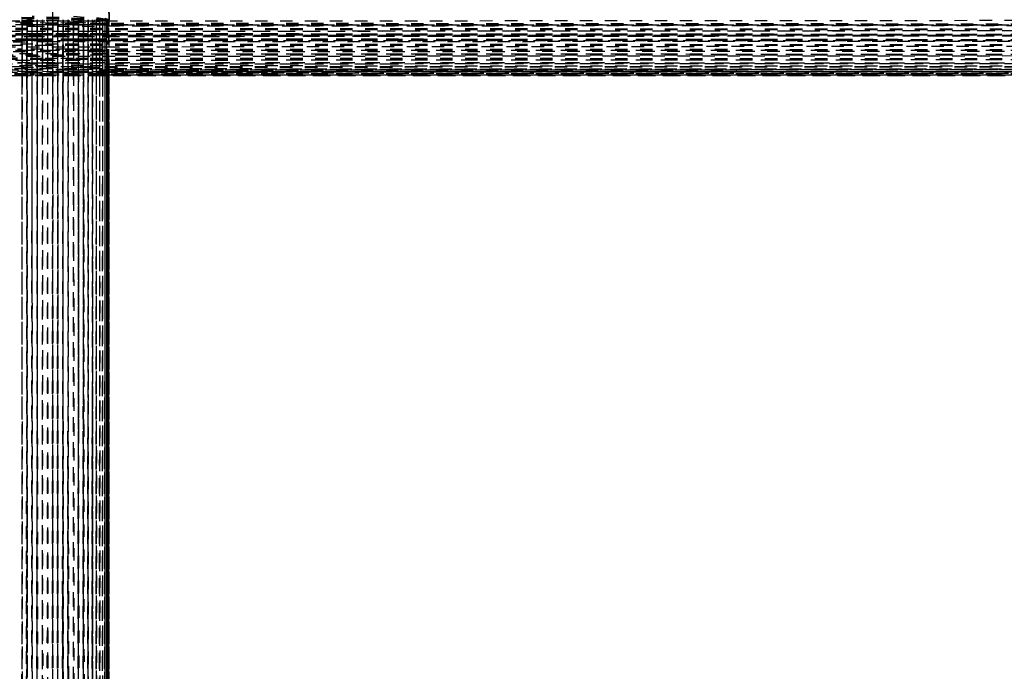
# Model space of a CAD drawing. Units: millimetres. Extents: x -2702 to 6465, y -2169 to 4989.
# Drawn here: x 176 to 334, y 910 to 1014 of the extents above; entities that cross this region are included whole.
import ezdxf

# ---------------------------------------------------------------- set-up
doc = ezdxf.new("R2010")
doc.units = ezdxf.units.MM
doc.linetypes.add('Hidden', pattern=[4, 2, -2])
doc.layers.add('ORG7107A', color=7, linetype='Hidden', true_color=0x000000)
doc.layers.add('Safety zone', color=7, linetype='Continuous', true_color=0x000000)

msp = doc.modelspace()

# ---------------------------------------------------------------- linework, layer by layer
at = {"layer": 'ORG7107A', "color": 18, "lineweight": -3, "true_color": 0x000000}
for points in [[(181.67, 1014.38), (181.67, 1202.98)], [(190.67, 1014.38), (190.04, 1203.73)], [(190.67, 1203.53), (190.67, 1014.38)], [(190.06, 1022.02), (190.04, 1014.38)], [(-117.59, 1013.97), (190.04, 1014.18)], [(481.67, 1013.57), (-111.96, 1013.57)], [(190.67, 1014.38), (173.3, 1014.58)], [(190.63, 1014.38), (173.3, 1014.18)], [(182.48, 1013.77), (174.14, 1013.78)], [(190.67, 1014.38), (175.31, 1014.77)], [(190.67, 1014.38), (175.31, 1013.99)], [(181.67, 1013.83), (175.31, 1013.99)], [(177.54, 1013.9), (176, 1013.96)], [(176.75, 1013.57), (176, 1013.57)], [(176.75, 1013.57), (176.56, 719.3)], [(176.74, 1012.11), (176.75, 1013.57)], [(176.75, 1013.78), (176.75, 1014.38)], [(176.75, 1013.57), (176.75, 1014.38)], [(176.75, 1013.78), (176.75, 1013.77)], [(176.75, 1013.57), (176.75, 1013.77)], [(176.75, 1013.77), (176.75, 1013.77)], [(176.75, 1013.57), (176.75, 1013.57)], [(177.54, 1013.57), (176.75, 1013.57)], [(176.75, 1012.11), (176.75, 1013.57)], [(176.75, 1013.57), (481.67, 1013.57)], [(176.75, 414.38), (176.75, 1013.57)], [(177.14, 416.02), (176.75, 1013.57)], [(176.75, 1013.57), (481.67, 1013.57)], [(176.75, 1013.57), (176.75, 1013.57)], [(177.54, 1014.38), (177.14, 408.02)], [(178.36, 1014.38), (177.54, 1014.38)], [(177.54, 1013.57), (177.54, 1014.38)], [(177.54, 1013.57), (177.54, 1014.38)], [(178.36, 1013.87), (177.54, 1013.9)], [(177.95, 414.58), (177.54, 1013.57)], [(177.54, -185.62), (177.54, 1013.57)], [(177.54, 1013.57), (177.54, 1013.57)], [(177.95, 414.58), (178.36, 1013.57)], [(190.67, 1014.38), (178.36, 1014.89)], [(178.36, 106.01), (178.36, 1014.38)], [(179.19, 1014.38), (178.36, -185.13)], [(178.36, 1014.17), (178.36, 1014.38)], [(178.36, 1013.87), (178.36, 1014.17)], [(181.67, 1013.83), (178.36, 1013.87)], [(178.36, 1013.87), (178.36, 1013.87)], [(178.77, 416.02), (178.36, 1013.77)], [(178.36, 1013.57), (178.36, 1013.77)], [(180.03, 1013.57), (178.36, 1013.57)], [(178.36, 1013.36), (480.86, 1013.57)], [(179.19, 1013.77), (179.19, 1014.38)], [(179.19, -181.49), (179.19, 1014.38)], [(179.2, 1011.9), (179.19, 1013.77)], [(179.19, 1013.57), (179.19, 1013.77)], [(179.19, 1012.11), (179.19, 1013.57)], [(179.19, 1012.11), (179.19, 1013.57)], [(180.03, 1013.77), (180.03, 1014.38)], [(180.03, 1013.85), (180.03, 1014.38)], [(180.03, 1014.38), (180.03, 1013.85)], [(180.03, 1013.85), (180.03, 1013.57)], [(180.03, -185.62), (180.03, 1013.85)], [(180.03, 1013.85), (180.03, 1013.85)], [(180.86, -185.08), (180.03, 1013.77)], [(180.03, -185.42), (180.86, 1013.57)], [(180.86, 1013.77), (180.86, 1014.38)], [(180.86, -176.92), (180.86, 1014.38)], [(181.27, 414.58), (180.86, 1014.38)], [(180.86, 1013.77), (180.86, 1013.77)], [(180.86, 1013.57), (180.86, 1013.77)], [(182.48, 1013.57), (180.86, 1013.57)], [(180.86, 1013.57), (180.86, 1013.57)], [(181.67, 1014.38), (180.87, -180.51)], [(181.66, 1014.15), (181.66, 1014.38)], [(181.67, 1013.83), (181.66, 1014.15)], [(181.67, 120.05), (181.67, 1014.38)], [(181.67, 1014.15), (181.67, 1014.38)], [(190.32, 1014.36), (181.67, 1013.83)], [(181.67, 1013.83), (181.67, 1014.15)], [(181.67, 1013.83), (181.67, 1014.15)], [(181.67, 1013.83), (181.68, 1014.15)], [(184.98, 1013.87), (181.67, 1013.83)], [(181.67, 1012.53), (181.67, 1013.83)], [(182.07, 414.58), (181.67, 1013.83)], [(181.67, 1013.83), (181.67, 1013.83)], [(181.68, 1014.15), (181.68, 1014.38)], [(182.48, 1014.38), (182.07, 409.45)], [(182.48, 1013.77), (182.48, 1014.38)], [(182.48, 408.02), (182.48, 1014.38)], [(183.31, 1014.38), (182.48, -180.51)], [(189.67, 1013.77), (182.48, 1013.77)], [(182.48, 1013.57), (182.48, 1013.77)], [(183.31, 1013.57), (182.48, 1013.57)], [(182.48, 1012.53), (182.48, 1013.57)], [(182.48, 1012.53), (182.48, 1013.57)], [(182.89, 414.58), (182.48, 1013.57)], [(182.48, 1013.36), (182.48, 1013.57)], [(183.31, 1013.77), (183.31, 1014.38)], [(183.31, 106.1), (183.31, 1014.38)], [(183.73, 416.02), (183.31, 1013.77)], [(183.31, 1013.57), (183.31, 1013.77)], [(183.31, 1013.57), (183.31, 1013.57)], [(183.31, 1012.53), (183.31, 1013.57)], [(183.31, 1012.53), (183.31, 1013.57)], [(184.15, 1013.57), (183.31, 1013.57)], [(184.15, 1014.38), (183.73, 412.74)], [(184.15, 1013.77), (184.15, 1014.38)], [(184.15, -177.97), (184.15, 1014.38)], [(184.15, 1013.86), (184.15, 1014.38)], [(184.15, 1013.77), (184.15, 1013.86)], [(184.15, 1013.57), (184.15, 1013.77)], [(184.98, 1013.57), (184.15, 1013.57)], [(184.15, 1012.11), (184.15, 1013.57)], [(184.15, 1012.11), (184.15, 1013.57)], [(184.77, 116.86), (184.15, 1013.57)], [(184.15, 1013.57), (184.15, 1013.57)], [(184.15, 1013.57), (184.15, 1013.57)], [(184.98, 1014.38), (184.36, 121.37)], [(190.67, 1014.38), (184.98, 1014.89)], [(184.98, 1014.38), (184.98, 1014.58)], [(184.98, 1013.57), (184.98, 1014.38)], [(190.67, 1014.38), (184.98, 1013.87)], [(184.98, 1013.87), (188.03, 1013.99)], [(184.98, 1013.77), (185.39, 416.22)], [(184.98, 1013.77), (184.98, 1013.77)], [(184.98, 1013.57), (184.98, 1013.57)], [(184.98, 1012.53), (184.98, 1013.57)], [(184.98, 1012.53), (184.98, 1013.57)], [(185.8, 1013.57), (184.98, 1013.57)], [(185.8, 1014.38), (185.19, 109.65)], [(185.8, 1013.77), (185.8, 1014.38)], [(185.8, -179.26), (185.8, 1014.38)], [(185.8, 1014.38), (186.6, 1014.38)], [(185.8, 1013.77), (185.8, 1013.77)], [(185.8, 1013.57), (185.8, 1013.77)], [(186.59, 1013.57), (185.8, 1013.57)], [(185.8, 1012.53), (185.8, 1013.57)], [(185.8, 1012.53), (185.8, 1013.57)], [(186.2, 414.58), (185.8, 1013.57)], [(185.8, 1013.57), (185.8, 1013.57)], [(185.8, 1013.57), (185.8, 1013.57)], [(185.8, 1013.57), (185.8, 1013.57)], [(186.6, 1014.38), (186.2, 409.65)], [(186.59, 1012.53), (186.59, 1013.57)], [(186.6, 1013.57), (186.59, 1013.57)], [(186.59, 1013.57), (186.59, 1013.57)], [(186.6, 1013.77), (186.6, 1014.38)], [(186.6, -179.26), (186.6, 1014.38)], [(186.6, 1014.38), (186.6, 1013.77)], [(187.34, 1014.38), (186.6, -180.51)], [(186.6, 1013.57), (186.6, 1013.77)], [(186.6, 1012.53), (186.6, 1013.57)], [(186.6, 1013.57), (186.97, 414.58)], [(187.34, 1013.57), (186.6, 1013.57)], [(187.34, 1013.77), (187.34, 1014.38)], [(187.34, -178.09), (187.34, 1014.38)], [(187.69, 415.19), (187.34, 1014.38)], [(187.34, 1013.57), (187.34, 1013.77)], [(188.66, 1013.57), (187.34, 1013.57)], [(187.34, 1012.11), (187.34, 1013.57)], [(187.34, 1012.11), (187.34, 1013.57)], [(187.34, 1011.07), (187.34, 1013.57)], [(187.34, 1013.57), (187.34, 1013.57)], [(188.03, 1014.38), (187.52, 121.37)], [(190.67, 1014.38), (188.03, 1014.77)], [(188.03, 1014.18), (188.03, 1014.38)], [(188.03, -178.09), (188.03, 1014.38)], [(190.67, 1014.38), (188.03, 1013.99)], [(188.03, 1014.18), (188.03, 1014.38)], [(188.03, 1013.99), (188.03, 1014.18)], [(190.04, 1014.18), (188.03, 1013.99)], [(188.03, 1013.99), (188.03, 1014.18)], [(188.5, 117.69), (188.03, 1013.99)], [(188.03, 1013.77), (188.03, 1013.99)], [(188.03, 1013.57), (188.03, 1013.77)], [(188.03, 1013.77), (188.03, 1013.77)], [(188.03, 1012.11), (188.03, 1013.57)], [(188.03, 1012.11), (188.03, 1013.57)], [(188.03, 1013.57), (188.03, 1013.57)], [(188.19, 114.38), (188.66, 1014.38)], [(188.66, 1013.77), (188.66, 1014.38)], [(188.66, 1006.1), (188.66, 1014.38)], [(188.66, 1013.77), (188.66, 1013.77)], [(188.66, 1013.77), (188.66, 1013.77)], [(188.66, 1013.77), (188.66, 1013.77)], [(188.66, 1013.77), (188.66, 1013.77)], [(188.66, 1012.11), (188.66, 1013.57)], [(188.93, 415.39), (188.66, 1013.57)], [(188.93, 415.39), (188.66, 1013.57)], [(188.66, 1013.57), (188.66, 1013.57)], [(189.2, 1013.57), (188.66, 1013.57)], [(189.2, 1013.77), (189.2, 1014.38)], [(189.2, 106.1), (189.2, 1014.38)], [(189.2, 1013.77), (189.2, 1013.77)], [(189.2, 1013.77), (189.2, 1013.77)], [(189.2, 1013.57), (189.2, 1013.77)], [(190.32, 1013.57), (189.2, 1013.57)], [(189.2, 1011.06), (189.2, 1013.57)], [(189.2, 1012.81), (189.2, 1013.57)], [(189.2, 1013.57), (189.2, 1013.57)], [(189.2, 1013.57), (189.2, 1013.57)], [(189.32, 106.1), (189.66, 1014.38)], [(189.66, 1013.77), (189.66, 1014.38)], [(189.66, 410.45), (189.66, 1014.38)], [(189.67, 1012.11), (189.66, 1014.38)], [(189.66, 1013.57), (189.66, 1013.77)], [(189.66, 1012.11), (189.66, 1013.57)], [(190.32, 1013.77), (189.67, 1013.77)], [(190.67, 1014.38), (190.04, 1014.58)], [(190.04, 1014.38), (190.04, 1014.28)], [(190.04, 1014.38), (190.04, 1014.29)], [(190.04, 1014.18), (481.1, 1014.38)], [(190.67, 1014.38), (190.04, 1014.18)], [(190.04, 1014.18), (190.04, 1014.29)], [(190.04, 1012.11), (190.04, 1014.29)], [(190.04, 1014.28), (190.04, 1014.18)], [(190.04, 1012.11), (190.04, 1014.18)], [(190.04, 1012.11), (190.04, 1014.18)], [(190.04, 1014.18), (190.04, 1014.18)], [(190.32, 1008.71), (190.32, 1014.38)], [(190.32, 1014.36), (190.32, 1014.38)], [(190.67, 1014.38), (190.32, 1014.36)], [(190.32, 1013.77), (190.32, 1014.36)], [(190.32, 1013.37), (190.32, 1013.77)], [(190.32, 1013.37), (190.32, 1013.76)], [(190.32, -180.51), (190.52, 1013.57)], [(473.02, 1013.56), (190.32, 1013.37)], [(190.52, 1013.57), (190.52, 1014.38)], [(190.52, 1013.57), (190.52, 1014.38)], [(190.52, -176.92), (190.63, 1014.38)], [(190.52, 1013.57), (190.52, 1013.77)], [(190.63, 1013.57), (190.63, 1014.38)], [(190.63, 1014.38), (190.63, 1014.38)], [(190.67, 1013.57), (190.67, 1014.38)], [(190.67, 1006.1), (190.67, 1014.38)], [(190.67, 1014.38), (190.67, 1014.38)], [(190.67, 1014.38), (190.67, 1014.38)], [(190.67, 1014.38), (190.67, 1014.38)], [(190.67, 1014.38), (190.67, 1014.38)], [(-718.33, 1011.9), (474.14, 1012.74)], [(-710.33, 1012.75), (177.54, 1013.36)], [(481.67, 1012.74), (-417.52, 1013.36)], [(481.67, 1012.74), (-119.97, 1012.74)], [(-117.52, 1012.32), (481.67, 1012.74)], [(481.67, 1011.9), (-111.34, 1012.32)], [(176.74, 1012.11), (176, 1012.12)], [(176.74, 1011.9), (176.74, 1012.11)], [(177.54, 1012.11), (176.75, 1012.11)], [(176.75, 1011.9), (176.75, 1012.11)], [(177.54, 1013.36), (178.36, 1013.36)], [(177.54, 1011.9), (177.54, 1012.11)], [(179.19, 1012.11), (178.36, 1012.11)], [(178.36, 1011.9), (178.36, 1012.11)], [(179.19, 1011.9), (179.19, 1012.11)], [(179.19, 1011.9), (179.19, 1012.11)], [(180.77, 1012.11), (179.2, 1012.11)], [(180.03, 1011.9), (180.03, 1012.11)], [(184.15, 1012.11), (180.86, 1012.11)], [(180.86, 1011.9), (180.86, 1012.11)], [(181.67, 1011.9), (181.67, 1012.11)], [(182.89, 414.58), (182.48, 1013.36)], [(182.48, 1011.9), (182.48, 1012.11)], [(182.48, 1011.9), (182.48, 1012.11)], [(183.31, 1011.9), (183.31, 1012.11)], [(183.31, 1011.9), (183.31, 1012.11)], [(184.98, 1012.11), (184.15, 1012.11)], [(184.15, 1012.11), (184.15, 1012.11)], [(184.15, 1011.9), (184.15, 1012.11)], [(184.15, 1011.9), (184.15, 1012.11)], [(185.8, 1012.11), (184.98, 1012.11)], [(184.98, 1011.9), (184.98, 1012.11)], [(185.81, 1012.11), (185.8, 1012.11)], [(185.8, 1011.9), (185.8, 1012.11)], [(185.8, 1011.9), (185.8, 1012.11)], [(186.59, 1012.11), (185.81, 1012.11)], [(186.59, 1011.9), (186.59, 1012.11)], [(187.34, 1012.11), (186.6, 1012.11)], [(186.6, 1011.9), (186.6, 1012.11)], [(189.66, 1012.11), (187.34, 1012.11)], [(187.34, 1011.9), (187.34, 1012.11)], [(187.34, 1011.9), (187.34, 1012.11)], [(188.03, 1011.9), (188.03, 1012.11)], [(188.03, 1011.9), (188.03, 1012.11)], [(188.66, 1011.9), (188.66, 1012.11)], [(189.2, 1012.11), (189.2, 1012.81)], [(189.2, 1011.9), (189.2, 1012.11)], [(189.67, 1012.11), (189.66, 1012.11)], [(189.66, 1011.9), (189.66, 1012.11)], [(189.66, 1011.9), (189.66, 1012.11)], [(189.66, 1012.11), (189.66, 1012.11)], [(190.32, 1012.11), (189.67, 1012.11)], [(189.85, 415.39), (189.67, 1012.11)], [(190.04, 1012.11), (190.04, 1012.11)], [(190.04, 1011.06), (190.04, 1012.11)], [(190.04, 1011.9), (190.04, 1012.11)], [(190.04, 1012.11), (190.04, 1012.11)], [(190.32, 1011.9), (190.32, 1013.37)], [(190.32, 1011.27), (190.32, 1013.37)], [(190.52, 1012.11), (190.52, 1012.11)], [(190.63, 1011.9), (190.63, 1012.11)], [(-713.4, 1011.06), (481.67, 1011.06)], [(481.67, 1011.06), (-713.4, 1011.06)], [(-414.19, 1011.9), (481.67, 1011.9)], [(481.67, 1011.9), (-119.14, 1011.9)], [(-118.33, 1011.48), (480.86, 1011.9)], [(481.67, 1011.06), (-117.52, 1011.48)], [(-116.69, 1010.66), (180.03, 1010.86)], [(182.48, 1010.45), (-116.69, 1010.65)], [(173.02, 1011.69), (178.36, 1011.69)], [(176.74, 1011.9), (176, 1011.9)], [(176.74, 1011.28), (176, 1011.28)], [(176.74, 1011.06), (176, 1011.06)], [(176.74, 1011.06), (176.74, 1011.28)], [(177.54, 1011.9), (176.75, 1011.9)], [(177.53, 1011.28), (176.75, 1011.28)], [(176.75, 1011.06), (176.75, 1011.28)], [(177.53, 1011.06), (176.75, 1011.06)], [(177.53, 1011.06), (177.53, 1011.28)], [(177.54, 1011.06), (177.54, 417.9)], [(179.19, 1011.9), (178.36, 1011.9)], [(178.36, 1011.69), (480.86, 1011.9)], [(180.03, 1011.28), (178.36, 1011.28)], [(178.36, 1011.06), (178.36, 1011.28)], [(180.03, 1011.06), (178.36, 1011.06)], [(178.36, 1011.06), (178.36, 1011.06)], [(179.19, 1011.06), (179.19, 1011.28)], [(179.19, 1011.06), (179.19, 1011.28)], [(180.03, -185.62), (179.2, 1011.9)], [(179.2, 1011.9), (179.2, 1011.9)], [(180.03, 1011.9), (179.2, 1011.9)], [(180.03, 1011.06), (180.03, 1011.28)], [(180.03, 1010.86), (180.86, 1010.86)], [(184.14, 1011.9), (180.86, 1011.9)], [(184.98, 1011.27), (180.86, 1011.27)], [(180.86, 1011.07), (180.86, 1011.27)], [(184.98, 1011.06), (180.86, 1011.06)], [(180.86, 1010.86), (481.14, 1011.06)], [(181.67, 1011.06), (181.67, 1011.27)], [(182.48, 1011.06), (182.48, 1011.27)], [(182.48, 1011.06), (182.48, 1011.27)], [(481.67, 1010.24), (182.48, 1010.45)], [(183.31, 1011.06), (183.31, 1011.27)], [(183.31, 1011.06), (183.31, 1011.27)], [(184.14, 1011.06), (184.14, 1011.27)], [(184.98, 1011.9), (184.15, 1011.9)], [(184.15, 1011.06), (184.15, 1011.27)], [(185.8, 1011.9), (184.98, 1011.9)], [(184.98, 412.74), (184.98, 1011.27)], [(186.59, 1011.06), (184.98, 1011.06)], [(185.8, 1011.27), (184.99, 1011.27)], [(186.59, 1011.27), (185.8, 1011.27)], [(185.8, 1011.06), (185.8, 1011.27)], [(185.8, 1011.06), (185.8, 1011.27)], [(186.59, 1011.9), (185.81, 1011.9)], [(186.59, 1011.06), (186.59, 1011.27)], [(187.34, 1011.9), (186.6, 1011.9)], [(186.6, 1011.9), (186.6, 1011.9)], [(187.34, 1011.27), (186.6, 1011.27)], [(186.6, 1011.06), (186.6, 1011.27)], [(187.34, 1011.06), (186.6, 1011.06)], [(188.03, 1011.9), (187.34, 1011.9)], [(187.34, 1011.06), (187.34, 1011.27)], [(187.34, 1011.06), (187.34, 1011.27)], [(187.69, 415.19), (187.34, 1011.06)], [(188.03, 1011.27), (187.35, 1011.27)], [(188.66, 1011.06), (187.35, 1011.06)], [(188.03, 1011.06), (188.03, 1011.27)], [(188.03, 1011.06), (188.03, 1011.27)], [(190.32, 1011.9), (188.04, 1011.9)], [(188.66, 1011.27), (188.04, 1011.27)], [(188.35, 416.02), (188.04, 1011.06)], [(189.2, 1011.27), (188.66, 1011.27)], [(188.66, 1011.06), (188.66, 1011.27)], [(189.2, 1011.06), (188.66, 1011.06)], [(188.93, 406.98), (189.2, 1011.06)], [(189.2, 1011.27), (189.2, 1011.9)], [(189.43, 415.39), (189.2, 1011.9)], [(189.66, 1011.27), (189.2, 1011.27)], [(189.21, 1009.65), (189.2, 1011.27)], [(189.2, 1011.06), (189.2, 1011.27)], [(189.21, 1011.06), (189.2, 1011.06)], [(189.66, 1011.06), (189.21, 1011.06)], [(189.66, 1011.27), (189.66, 1011.9)], [(189.66, 1011.27), (189.66, 1011.7)], [(189.67, 1011.27), (189.66, 1011.27)], [(189.66, 1011.06), (189.66, 1011.27)], [(189.66, 1011.06), (189.66, 1011.27)], [(190.32, 1011.27), (189.67, 1011.27)], [(190.32, 1011.06), (189.67, 1011.06)], [(190.04, 1011.27), (190.04, 1011.9)], [(190.18, 416.22), (190.04, 1011.9)], [(190.04, 1011.06), (190.04, 1011.27)], [(190.04, 1009.65), (190.04, 1011.06)], [(190.04, 1010.24), (190.04, 1011.06)], [(190.32, 1011.27), (190.32, 1011.9)], [(190.32, 1009.65), (190.32, 1011.27)], [(190.32, 1011.06), (190.32, 1011.27)], [(190.32, 1009.65), (190.32, 1011.06)], [(190.52, -185.62), (190.52, 1011.06)], [(190.63, 1011.07), (190.63, 1011.06)], [(180.86, 1010.24), (-115.02, 1010.24)], [(481.67, 1009.45), (-112.66, 1009.45)], [(178.36, 1008.89), (173.3, 1008.9)], [(173.67, 1010.04), (177.53, 1010.04)], [(175.3, 1009.26), (188.03, 1009.27)], [(176.74, 1009.65), (176, 1009.65)], [(176.74, 1009.45), (176, 1009.45)], [(176.75, 1009.65), (176.74, 1009.65)], [(184.14, 1009.65), (176.75, 1009.65)], [(176.75, 1009.45), (176.75, 1009.65)], [(177.53, 1009.45), (176.75, 1009.45)], [(176.75, 1009.45), (176.75, 1009.45)], [(176.75, 1008.71), (176.75, 1008.9)], [(177.53, 1010.04), (181.67, 1010.05)], [(177.53, 1009.45), (177.53, 1009.65)], [(177.53, 1008.71), (177.53, 1008.9)], [(178.36, 1009.45), (178.36, 1009.65)], [(186.73, 1009.45), (178.36, 1009.45)], [(178.36, 1008.71), (178.36, 1008.89)], [(182.48, 1008.89), (178.36, 1008.89)], [(179.19, 1009.45), (179.19, 1009.65)], [(179.19, 1009.45), (179.19, 1009.65)], [(179.19, 1008.71), (179.19, 1008.89)], [(179.19, 1008.71), (179.19, 1008.89)], [(180.03, 1009.45), (179.61, 416.23)], [(180.03, 1009.45), (180.03, 1009.65)], [(481.67, 1010.24), (180.86, 1010.24)], [(180.86, 1009.45), (180.86, 1009.65)], [(180.86, 1008.71), (180.86, 1008.89)], [(181.67, 1010.05), (189.2, 1010.05)], [(181.67, 1009.45), (181.67, 1009.65)], [(181.67, 1008.71), (181.67, 1008.89)], [(182.48, 1009.45), (182.48, 1009.65)], [(182.48, 1009.45), (182.48, 1009.65)], [(185.8, 1008.89), (182.48, 1008.89)], [(182.48, 1008.71), (182.48, 1008.89)], [(182.48, 1008.71), (182.48, 1008.89)], [(183.3, 1009.45), (183.3, 1009.65)], [(183.3, 1008.71), (183.3, 1008.89)], [(183.31, 1009.45), (183.31, 1009.65)], [(183.31, 1008.71), (183.31, 1008.89)], [(184.14, 1009.45), (184.14, 1009.65)], [(481.67, 1009.45), (184.14, 1009.65)], [(184.14, 1008.71), (184.14, 1008.89)], [(184.15, 1009.45), (184.15, 1009.65)], [(184.15, 1008.71), (184.15, 1008.89)], [(185.8, 1009.45), (185.8, 1009.65)], [(185.8, 1009.45), (185.8, 1009.65)], [(185.8, 1008.71), (185.8, 1008.89)], [(190.04, 1008.89), (185.8, 1008.89)], [(185.8, 1008.71), (185.8, 1008.89)], [(186.59, 1009.45), (186.59, 1009.65)], [(186.59, 1008.71), (186.59, 1008.89)], [(186.6, 1009.45), (186.6, 1009.65)], [(186.6, 1008.71), (186.6, 1008.89)], [(187.34, 1009.45), (186.73, 1009.45)], [(187.34, 1009.45), (187.34, 1009.65)], [(187.34, 1009.45), (187.34, 1009.65)], [(189.2, 1009.45), (187.34, 1009.45)], [(187.34, 1008.71), (187.34, 1008.89)], [(187.34, 1008.71), (187.34, 1008.89)], [(188.03, 1009.45), (188.03, 1009.65)], [(188.03, 1009.45), (188.03, 1009.65)], [(188.03, 1009.27), (480.86, 1009.45)], [(188.03, 1008.71), (188.03, 1008.89)], [(188.03, 1008.71), (188.03, 1008.89)], [(188.65, 1008.71), (188.65, 1008.89)], [(188.66, 1009.45), (188.66, 1009.65)], [(189.2, 1010.05), (190.04, 1010.05)], [(189.2, 1009.45), (189.2, 1009.65)], [(189.2, 1008.71), (189.2, 1008.89)], [(189.43, 415.39), (189.21, 1009.65)], [(189.66, 1009.45), (189.21, 1009.45)], [(189.66, 1009.45), (189.66, 1009.65)], [(189.66, 1009.45), (189.66, 1009.65)], [(189.66, 1008.71), (189.66, 1008.89)], [(189.66, 1008.71), (189.66, 1008.89)], [(189.85, 415.39), (189.67, 1009.65)], [(190.04, 1009.45), (189.67, 1009.45)], [(190.04, 1010.05), (190.32, 1010.05)], [(190.04, 1009.45), (190.04, 1009.65)], [(190.04, 1009.45), (190.04, 1009.65)], [(190.04, 1008.71), (190.04, 1009.45)], [(190.32, 1009.45), (190.04, 1009.45)], [(190.32, 1008.89), (190.04, 1008.89)], [(481.67, 1008.71), (190.04, 1008.89)], [(190.04, 1008.71), (190.04, 1008.89)], [(190.32, 1010.05), (481.67, 1010.24)], [(190.32, -177.97), (190.32, 1009.65)], [(190.42, 416.22), (190.32, 1009.45)], [(190.52, 1009.45), (190.52, 1009.65)], [(190.52, 1009.65), (190.52, 1009.65)], [(190.52, 1008.89), (190.52, 1009.45)], [(190.63, -179.1), (190.63, 1009.64)], [(180.03, 1008.01), (-712.65, 1008.01)], [(-710.33, 1008.02), (480.03, 1008.7)], [(481.67, 1008.01), (-117.52, 1007.7)], [(180.03, 1008.19), (-112.66, 1008.36)], [(183.31, 1008.71), (-111.97, 1008.71)], [(179.19, 1007.25), (174.68, 1007.25)], [(190.04, 1007.86), (176, 1007.86)], [(176, 1007.55), (480.03, 1007.39)], [(176.74, 1007.39), (176, 1007.39)], [(176.75, 1007.39), (176.75, 1007.55)], [(180.03, 1007.39), (176.75, 1007.39)], [(177.53, 1007.39), (177.53, 1007.55)], [(178.36, 1007.39), (178.36, 1007.55)], [(179.19, 1007.39), (179.19, 1007.55)], [(179.19, 1007.39), (179.19, 1007.55)], [(186.59, 1007.26), (179.19, 1007.25)], [(182.47, 1008.19), (180.03, 1008.19)], [(185.8, 1008.01), (180.03, 1008.01)], [(180.86, 1007.39), (180.86, 1007.55)], [(182.48, 1007.39), (180.86, 1007.39)], [(181.67, 1007.39), (181.67, 1007.55)], [(182.47, 1007.39), (182.47, 1007.55)], [(184.98, 1008.18), (182.48, 1008.19)], [(182.48, 1007.39), (182.48, 1007.55)], [(183.3, 1007.39), (182.48, 1007.39)], [(183.3, 1007.39), (183.3, 1007.55)], [(481.67, 1007.39), (183.3, 1007.39)], [(185.8, 1008.71), (183.31, 1008.71)], [(183.31, 1007.39), (183.31, 1007.55)], [(184.14, 1007.39), (184.14, 1007.55)], [(184.15, 1007.39), (184.15, 1007.55)], [(187.34, 1008.18), (184.98, 1008.18)], [(481.67, 1008.71), (185.8, 1008.71)], [(187.34, 1008.01), (185.8, 1008.01)], [(185.8, 1008.01), (185.8, 1008.01)], [(185.8, 1007.39), (185.8, 1007.54)], [(185.8, 1007.39), (185.8, 1007.54)], [(186.59, 1007.39), (186.59, 1007.54)], [(186.6, 1007.26), (186.59, 1007.26)], [(186.6, 1007.39), (186.6, 1007.54)], [(188.03, 1007.26), (186.6, 1007.26)], [(481.67, 1008.01), (187.34, 1008.18)], [(481.67, 1008.01), (187.34, 1008.01)], [(187.34, 1007.39), (187.34, 1007.54)], [(187.34, 1007.39), (187.34, 1007.54)], [(188.03, 1007.39), (188.03, 1007.54)], [(188.03, 1007.39), (188.03, 1007.54)], [(480.03, 1007.39), (188.03, 1007.26)], [(188.65, 1007.39), (188.65, 1007.54)], [(189.2, 1007.39), (189.2, 1007.54)], [(189.66, 1007.39), (189.66, 1007.54)], [(189.66, 1007.39), (189.66, 1007.54)], [(190.04, 1007.39), (190.04, 1008.71)], [(190.32, 1007.86), (190.04, 1007.86)], [(190.04, 1007.86), (190.04, 1007.86)], [(190.04, 1007.39), (190.04, 1007.54)], [(190.04, 1005.53), (190.04, 1007.39)], [(190.04, 1007.26), (190.04, 1007.26)], [(190.32, 1007.26), (190.04, 1007.26)], [(473.02, 1008.01), (190.32, 1007.86)], [(190.32, 1006.1), (190.32, 1007.54)], [(473.02, 1007.39), (190.32, 1007.26)], [(190.52, 1008.71), (190.52, 1008.71)], [(190.63, -179.1), (190.52, 1007.39)], [(190.63, 1008.54), (190.63, 1008.71)], [(190.65, 422.46), (190.63, 1008.54)], [(481.67, 1005.73), (-715.86, 1005.53)], [(179.19, 1006.38), (-114.2, 1006.38)], [(184.98, 1006.84), (-113.4, 1006.84)], [(480.03, 1006.01), (-112.66, 1005.87)], [(474.68, 1005.73), (-112.66, 1005.87)], [(477.54, 1005.73), (-112.66, 1005.73)], [(477.54, 1006.38), (-111.96, 1006.61)], [(178.36, 1006.98), (-111.34, 1007.11)], [(184.15, 1006.29), (-111.34, 1006.2)], [(479.19, 1006.01), (173.67, 1006.01)], [(186.6, 1006.73), (174.68, 1006.73)], [(176, 1006.11), (481.67, 1006.01)], [(176.74, 1005.68), (176, 1005.68)], [(176.75, 1005.68), (176.74, 1005.68)], [(176.75, 1006.01), (176.75, 1006.1)], [(180.03, 1005.68), (176.75, 1005.68)], [(177.53, 1006.01), (177.53, 1006.1)], [(180.86, 1006.98), (178.36, 1006.98)], [(178.36, 1006.01), (178.36, 1006.1)], [(184.14, 1006.38), (179.19, 1006.38)], [(179.19, 1006.01), (179.19, 1006.1)], [(179.19, 1006.01), (179.19, 1006.1)], [(180.86, 1005.68), (180.03, 1005.68)], [(186.59, 1006.98), (180.86, 1006.98)], [(180.86, 1006.01), (180.86, 1006.1)], [(189.2, 1005.68), (180.86, 1005.68)], [(181.66, 1006.01), (181.66, 1006.1)], [(182.47, 1006.01), (182.47, 1006.1)], [(182.48, 1006.01), (182.48, 1006.1)], [(183.3, 1006.01), (183.3, 1006.1)], [(183.31, 1006.01), (183.31, 1006.1)], [(480.03, 1006.38), (184.14, 1006.38)], [(184.14, 1006.01), (184.14, 1006.1)], [(185.8, 1006.29), (184.15, 1006.29)], [(184.15, 1006.01), (184.15, 1006.1)], [(480.03, 1006.84), (184.98, 1006.84)], [(186.6, 1006.29), (185.8, 1006.29)], [(185.8, 1006.01), (185.8, 1006.1)], [(185.8, 1006.01), (185.8, 1006.1)], [(481.67, 1006.84), (186.59, 1006.98)], [(186.59, 1006.01), (186.59, 1006.1)], [(187.34, 1006.73), (186.6, 1006.73)], [(187.34, 1006.29), (186.6, 1006.29)], [(186.6, 1006.01), (186.6, 1006.1)], [(189.2, 1006.73), (187.34, 1006.73)], [(479.19, 1006.38), (187.34, 1006.29)], [(187.34, 1006.01), (187.34, 1006.1)], [(187.34, 1006.01), (187.34, 1006.1)], [(188.03, 1006.01), (188.03, 1006.1)], [(188.03, 1006.01), (188.03, 1006.1)], [(188.65, 1006.01), (188.65, 1006.1)], [(188.66, 1006.01), (188.66, 1006.1)], [(189.2, 1006.1), (188.66, 1006.1)], [(188.66, 408.18), (188.66, 1006.01)], [(480.03, 1006.84), (189.2, 1006.73)], [(189.66, 1006.1), (189.2, 1006.1)], [(189.2, 1006.01), (189.2, 1006.1)], [(189.66, 1005.68), (189.2, 1005.68)], [(189.2, 1005.68), (189.2, 1005.68)], [(189.66, 1006.01), (189.66, 1006.1)], [(190.04, 1006.1), (189.66, 1006.1)], [(189.66, 1006.01), (189.66, 1006.1)], [(189.67, 1005.68), (189.66, 1005.68)], [(190.04, 1005.68), (189.67, 1005.68)], [(190.32, 1006.29), (190.04, 1006.29)], [(190.04, 1006.29), (190.04, 1006.29)], [(190.04, 117.69), (190.04, 1006.1)], [(190.32, 1006.1), (190.04, 1006.1)], [(190.32, 1005.68), (190.04, 1005.68)], [(190.04, 1005.68), (190.04, 1005.68)], [(190.11, 113.57), (190.32, 1006.01)], [(473.02, 1006.38), (190.32, 1006.29)], [(190.32, 1006.01), (190.32, 1006.1)], [(473.02, 1005.72), (190.32, 1005.68)], [(190.42, 422.46), (190.52, 1006.01)], [(190.58, 422.46), (190.52, 1006.01)], [(190.52, 1006.01), (190.52, 422.46)], [(190.58, 422.46), (190.63, 1006.01)], [(190.63, -176.92), (190.67, 1006.1)], [(190.63, 1006.01), (190.63, 422.46)], [(190.65, 422.46), (190.67, 1006.01)], [(190.67, 422.46), (190.67, 1006.01)], [(190.67, -185.62), (190.67, 1006.01)], [(474.68, 1005.53), (-116.7, 1005.47)], [(477.54, 1005.53), (-114.2, 1005.63)], [(477.53, 1005.53), (-114.19, 1005.53)], [(477.53, 1005.41), (-111.97, 1005.4)], [(176.75, 1005.39), (-110.34, 1005.4)], [(481.67, 1005.41), (-109.68, 1005.47)], [(474.14, 1005.38), (173.3, 1005.38)], [(473.3, 1005.41), (173.67, 1005.41)], [(180.86, 1005.39), (176.75, 1005.39)], [(473.67, 1005.38), (180.86, 1005.39)], [(189.76, 111.9), (190.04, 1005.53)], [(190.04, 1005.53), (190.32, 1005.53)], [(190.04, 1005.53), (190.04, 1005.53)], [(190.32, 1005.53), (473.02, 1005.53)]]:
    msp.add_lwpolyline(points, dxfattribs=at)
at = {"layer": 'ORG7107A', "color": 18, "true_color": 0x000000}
for points in [[(177.54, 1013.77), (177.54, 1013.78)], [(177.54, 1013.77), (177.54, 1013.78)], [(178.36, 1013.57), (177.54, 1013.57)], [(178.36, 1013.57), (177.54, 1013.57)], [(177.54, 1012.11), (177.54, 1013.57)], [(177.54, 1012.11), (177.54, 1013.57)], [(178.36, 1013.77), (178.36, 1013.87)], [(178.36, 1013.77), (178.36, 1013.87)], [(178.36, 1012.11), (178.36, 1013.57)], [(178.36, 1012.11), (178.36, 1013.57)], [(180.86, 1013.57), (180.03, 1013.57)], [(180.86, 1013.57), (180.03, 1013.57)], [(180.03, 1012.11), (180.03, 1013.57)], [(180.03, 1012.11), (180.03, 1013.57)], [(180.86, 1012.11), (180.86, 1013.57)], [(180.86, 1012.11), (180.86, 1013.57)], [(473.02, 1013.58), (190.32, 1013.77)], [(473.02, 1013.58), (190.32, 1013.77)], [(473.02, 1013.57), (190.32, 1013.57)], [(473.02, 1013.57), (190.32, 1013.57)], [(176.75, 1012.11), (176.74, 1012.11)], [(176.75, 1012.11), (176.74, 1012.11)], [(178.36, 1012.11), (177.54, 1012.11)], [(178.36, 1012.11), (177.54, 1012.11)], [(179.2, 1012.11), (179.19, 1012.11)], [(179.2, 1012.11), (179.19, 1012.11)], [(180.86, 1012.11), (180.77, 1012.11)], [(180.86, 1012.11), (180.77, 1012.11)], [(181.67, 1012.11), (181.67, 1012.53)], [(181.67, 1012.11), (181.67, 1012.53)], [(182.48, 1012.11), (182.48, 1012.53)], [(182.48, 1012.11), (182.48, 1012.53)], [(182.48, 1012.11), (182.48, 1012.53)], [(182.48, 1012.11), (182.48, 1012.53)], [(183.31, 1012.11), (183.31, 1012.53)], [(183.31, 1012.11), (183.31, 1012.53)], [(183.31, 1012.11), (183.31, 1012.53)], [(183.31, 1012.11), (183.31, 1012.53)], [(184.15, 1012.11), (184.15, 1012.11)], [(184.15, 1012.11), (184.15, 1012.11)], [(184.98, 1012.11), (184.98, 1012.53)], [(184.98, 1012.11), (184.98, 1012.53)], [(184.98, 1012.11), (184.98, 1012.53)], [(184.98, 1012.11), (184.98, 1012.53)], [(184.98, 1012.11), (184.98, 1012.11)], [(184.98, 1012.11), (184.98, 1012.11)], [(185.8, 1012.11), (185.8, 1012.53)], [(185.8, 1012.11), (185.8, 1012.53)], [(185.8, 1012.11), (185.8, 1012.53)], [(185.8, 1012.11), (185.8, 1012.53)], [(185.8, 1012.11), (185.8, 1012.11)], [(185.8, 1012.11), (185.8, 1012.11)], [(186.59, 1012.11), (186.59, 1012.53)], [(186.59, 1012.11), (186.59, 1012.53)], [(186.6, 1012.11), (186.59, 1012.11)], [(186.6, 1012.11), (186.59, 1012.11)], [(186.6, 1012.11), (186.6, 1012.53)], [(186.6, 1012.11), (186.6, 1012.53)], [(187.34, 1012.11), (187.34, 1012.11)], [(187.34, 1012.11), (187.34, 1012.11)], [(473.02, 1011.91), (190.32, 1012.11)], [(473.02, 1011.91), (190.32, 1012.11)], [(176.75, 1011.9), (176.74, 1011.9)], [(176.75, 1011.9), (176.74, 1011.9)], [(176.74, 1011.28), (176.74, 1011.9)], [(176.74, 1011.28), (176.74, 1011.9)], [(176.75, 1011.28), (176.74, 1011.28)], [(176.75, 1011.28), (176.74, 1011.28)], [(176.75, 1011.06), (176.74, 1011.06)], [(176.75, 1011.06), (176.74, 1011.06)], [(176.75, 1011.28), (176.75, 1011.9)], [(176.75, 1011.28), (176.75, 1011.9)], [(176.75, 1009.65), (176.75, 1011.06)], [(176.75, 1009.65), (176.75, 1011.06)], [(177.53, 1011.28), (177.54, 1011.9)], [(177.53, 1011.28), (177.54, 1011.9)], [(178.36, 1011.28), (177.53, 1011.28)], [(178.36, 1011.28), (177.53, 1011.28)], [(178.36, 1011.06), (177.53, 1011.06)], [(178.36, 1011.06), (177.53, 1011.06)], [(177.53, 1009.65), (177.53, 1011.06)], [(177.53, 1009.65), (177.53, 1011.06)], [(178.36, 1011.9), (177.54, 1011.9)], [(178.36, 1011.9), (177.54, 1011.9)], [(178.36, 1011.28), (178.36, 1011.9)], [(178.36, 1011.28), (178.36, 1011.9)], [(178.36, 1009.65), (178.36, 1011.06)], [(178.36, 1009.65), (178.36, 1011.06)], [(179.2, 1011.9), (179.19, 1011.9)], [(179.2, 1011.9), (179.19, 1011.9)], [(179.19, 1011.28), (179.19, 1011.9)], [(179.19, 1011.28), (179.19, 1011.9)], [(179.19, 1011.28), (179.19, 1011.9)], [(179.19, 1011.28), (179.19, 1011.9)], [(179.19, 1009.65), (179.19, 1011.06)], [(179.19, 1009.65), (179.19, 1011.06)], [(179.19, 1009.65), (179.19, 1011.06)], [(179.19, 1009.65), (179.19, 1011.06)], [(180.86, 1011.9), (180.03, 1011.9)], [(180.86, 1011.9), (180.03, 1011.9)], [(180.03, 1011.28), (180.03, 1011.9)], [(180.03, 1011.28), (180.03, 1011.9)], [(180.86, 1011.27), (180.03, 1011.28)], [(180.86, 1011.27), (180.03, 1011.28)], [(180.86, 1011.06), (180.03, 1011.06)], [(180.86, 1011.06), (180.03, 1011.06)], [(180.03, 1009.65), (180.03, 1011.06)], [(180.03, 1009.65), (180.03, 1011.06)], [(180.86, 1011.27), (180.86, 1011.9)], [(180.86, 1011.27), (180.86, 1011.9)], [(180.86, 1009.65), (180.86, 1011.07)], [(180.86, 1009.65), (180.86, 1011.07)], [(180.86, 1011.06), (180.86, 1011.06)], [(180.86, 1011.06), (180.86, 1011.06)], [(181.67, 1011.27), (181.67, 1011.9)], [(181.67, 1011.27), (181.67, 1011.9)], [(181.67, 1009.65), (181.67, 1011.06)], [(181.67, 1009.65), (181.67, 1011.06)], [(182.48, 1011.27), (182.48, 1011.9)], [(182.48, 1011.27), (182.48, 1011.9)], [(182.48, 1011.27), (182.48, 1011.9)], [(182.48, 1011.27), (182.48, 1011.9)], [(182.48, 1009.65), (182.48, 1011.06)], [(182.48, 1009.65), (182.48, 1011.06)], [(182.48, 1009.65), (182.48, 1011.06)], [(182.48, 1009.65), (182.48, 1011.06)], [(183.3, 1009.65), (183.31, 1011.06)], [(183.3, 1009.65), (183.31, 1011.06)], [(183.31, 1011.27), (183.31, 1011.9)], [(183.31, 1011.27), (183.31, 1011.9)], [(183.31, 1011.27), (183.31, 1011.9)], [(183.31, 1011.27), (183.31, 1011.9)], [(183.31, 1009.65), (183.31, 1011.06)], [(183.31, 1009.65), (183.31, 1011.06)], [(184.15, 1011.9), (184.14, 1011.9)], [(184.15, 1011.9), (184.14, 1011.9)], [(184.14, 1011.27), (184.15, 1011.9)], [(184.14, 1011.27), (184.15, 1011.9)], [(184.14, 1009.65), (184.14, 1011.06)], [(184.14, 1009.65), (184.14, 1011.06)], [(184.15, 1011.27), (184.15, 1011.9)], [(184.15, 1011.27), (184.15, 1011.9)], [(184.15, 1009.65), (184.15, 1011.06)], [(184.15, 1009.65), (184.15, 1011.06)], [(184.98, 1011.9), (184.98, 1011.9)], [(184.98, 1011.9), (184.98, 1011.9)], [(184.98, 1011.27), (184.98, 1011.9)], [(184.98, 1011.27), (184.98, 1011.9)], [(184.99, 1011.27), (184.98, 1011.27)], [(184.99, 1011.27), (184.98, 1011.27)], [(184.98, 1011.06), (184.98, 1011.06)], [(184.98, 1011.06), (184.98, 1011.06)], [(185.81, 1011.9), (185.8, 1011.9)], [(185.81, 1011.9), (185.8, 1011.9)], [(185.8, 1011.27), (185.8, 1011.9)], [(185.8, 1011.27), (185.8, 1011.9)], [(185.8, 1011.27), (185.8, 1011.9)], [(185.8, 1011.27), (185.8, 1011.9)], [(185.8, 1011.27), (185.8, 1011.27)], [(185.8, 1011.27), (185.8, 1011.27)], [(185.8, 1009.65), (185.8, 1011.06)], [(185.8, 1009.65), (185.8, 1011.06)], [(185.8, 1009.65), (185.8, 1011.06)], [(185.8, 1009.65), (185.8, 1011.06)], [(186.59, 1011.27), (186.59, 1011.9)], [(186.59, 1011.27), (186.59, 1011.9)], [(186.6, 1011.9), (186.59, 1011.9)], [(186.6, 1011.9), (186.59, 1011.9)], [(186.6, 1011.27), (186.59, 1011.27)], [(186.6, 1011.27), (186.59, 1011.27)], [(186.6, 1011.06), (186.59, 1011.06)], [(186.6, 1011.06), (186.59, 1011.06)], [(186.59, 1009.65), (186.59, 1011.06)], [(186.59, 1009.65), (186.59, 1011.06)], [(186.6, 1011.27), (186.6, 1011.9)], [(186.6, 1011.27), (186.6, 1011.9)], [(186.6, 1009.65), (186.6, 1011.06)], [(186.6, 1009.65), (186.6, 1011.06)], [(187.34, 1011.9), (187.34, 1011.9)], [(187.34, 1011.9), (187.34, 1011.9)], [(187.34, 1011.27), (187.34, 1011.9)], [(187.34, 1011.27), (187.34, 1011.9)], [(187.34, 1011.27), (187.34, 1011.9)], [(187.34, 1011.27), (187.34, 1011.9)], [(187.35, 1011.27), (187.34, 1011.27)], [(187.35, 1011.27), (187.34, 1011.27)], [(187.35, 1011.06), (187.34, 1011.06)], [(187.35, 1011.06), (187.34, 1011.06)], [(187.34, 1009.65), (187.34, 1011.06)], [(187.34, 1009.65), (187.34, 1011.06)], [(187.34, 1009.65), (187.34, 1011.06)], [(187.34, 1009.65), (187.34, 1011.06)], [(188.03, 1011.27), (188.03, 1011.9)], [(188.03, 1011.27), (188.03, 1011.9)], [(188.03, 1011.27), (188.03, 1011.9)], [(188.03, 1011.27), (188.03, 1011.9)], [(188.04, 1011.9), (188.03, 1011.9)], [(188.04, 1011.9), (188.03, 1011.9)], [(188.04, 1011.27), (188.03, 1011.27)], [(188.04, 1011.27), (188.03, 1011.27)], [(188.03, 1009.65), (188.03, 1011.06)], [(188.03, 1009.65), (188.03, 1011.06)], [(188.03, 1009.65), (188.03, 1011.06)], [(188.03, 1009.65), (188.03, 1011.06)], [(188.66, 1011.27), (188.66, 1011.9)], [(188.66, 1011.27), (188.66, 1011.9)], [(188.66, 1011.27), (188.66, 1011.27)], [(188.66, 1011.27), (188.66, 1011.27)], [(188.66, 1011.06), (188.66, 1011.06)], [(188.66, 1011.06), (188.66, 1011.06)], [(188.66, 1009.65), (188.66, 1011.06)], [(188.66, 1009.65), (188.66, 1011.06)], [(189.2, 1011.27), (189.2, 1011.27)], [(189.2, 1011.27), (189.2, 1011.27)], [(189.2, 1009.65), (189.2, 1011.06)], [(189.2, 1009.65), (189.2, 1011.06)], [(189.2, 1011.06), (189.2, 1011.06)], [(189.2, 1011.06), (189.2, 1011.06)], [(189.66, 1011.27), (189.66, 1011.27)], [(189.66, 1011.27), (189.66, 1011.27)], [(189.67, 1011.06), (189.66, 1011.06)], [(189.67, 1011.06), (189.66, 1011.06)], [(189.66, 1009.65), (189.66, 1011.06)], [(189.66, 1009.65), (189.66, 1011.06)], [(189.66, 1009.65), (189.66, 1011.06)], [(189.66, 1009.65), (189.66, 1011.06)], [(189.67, 1011.27), (189.67, 1011.27)], [(189.67, 1011.27), (189.67, 1011.27)], [(473.02, 1011.9), (190.32, 1011.9)], [(473.02, 1011.9), (190.32, 1011.9)], [(473.02, 1011.07), (190.32, 1011.27)], [(473.02, 1011.07), (190.32, 1011.27)], [(473.02, 1011.06), (190.32, 1011.06)], [(473.02, 1011.06), (190.32, 1011.06)], [(176.75, 1009.45), (176.74, 1009.45)], [(176.75, 1009.45), (176.74, 1009.45)], [(176.75, 1008.9), (176.75, 1009.45)], [(176.75, 1008.9), (176.75, 1009.45)], [(178.36, 1009.45), (177.53, 1009.45)], [(178.36, 1009.45), (177.53, 1009.45)], [(177.53, 1008.9), (177.53, 1009.45)], [(177.53, 1008.9), (177.53, 1009.45)], [(178.36, 1008.89), (178.36, 1009.45)], [(178.36, 1008.89), (178.36, 1009.45)], [(179.19, 1008.89), (179.19, 1009.45)], [(179.19, 1008.89), (179.19, 1009.45)], [(179.19, 1008.89), (179.19, 1009.45)], [(179.19, 1008.89), (179.19, 1009.45)], [(180.86, 1008.89), (180.86, 1009.45)], [(180.86, 1008.89), (180.86, 1009.45)], [(181.67, 1008.89), (181.67, 1009.45)], [(181.67, 1008.89), (181.67, 1009.45)], [(182.48, 1008.89), (182.48, 1009.45)], [(182.48, 1008.89), (182.48, 1009.45)], [(182.48, 1008.89), (182.48, 1009.45)], [(182.48, 1008.89), (182.48, 1009.45)], [(182.48, 1008.89), (182.48, 1008.89)], [(182.48, 1008.89), (182.48, 1008.89)], [(183.3, 1008.89), (183.3, 1009.45)], [(183.3, 1008.89), (183.3, 1009.45)], [(183.31, 1008.89), (183.31, 1009.45)], [(183.31, 1008.89), (183.31, 1009.45)], [(184.14, 1008.89), (184.14, 1009.45)], [(184.14, 1008.89), (184.14, 1009.45)], [(184.15, 1008.89), (184.15, 1009.45)], [(184.15, 1008.89), (184.15, 1009.45)], [(185.8, 1008.89), (185.8, 1009.45)], [(185.8, 1008.89), (185.8, 1009.45)], [(185.8, 1008.89), (185.8, 1009.45)], [(185.8, 1008.89), (185.8, 1009.45)], [(186.59, 1008.89), (186.59, 1009.45)], [(186.59, 1008.89), (186.59, 1009.45)], [(186.6, 1008.89), (186.6, 1009.45)], [(186.6, 1008.89), (186.6, 1009.45)], [(187.34, 1009.45), (187.34, 1009.45)], [(187.34, 1009.45), (187.34, 1009.45)], [(187.34, 1008.89), (187.34, 1009.45)], [(187.34, 1008.89), (187.34, 1009.45)], [(187.34, 1008.89), (187.34, 1009.45)], [(187.34, 1008.89), (187.34, 1009.45)], [(188.03, 1008.89), (188.03, 1009.45)], [(188.03, 1008.89), (188.03, 1009.45)], [(188.03, 1008.89), (188.03, 1009.45)], [(188.03, 1008.89), (188.03, 1009.45)], [(188.65, 1008.89), (188.66, 1009.45)], [(188.65, 1008.89), (188.66, 1009.45)], [(189.21, 1009.45), (189.2, 1009.45)], [(189.21, 1009.45), (189.2, 1009.45)], [(189.2, 1008.89), (189.2, 1009.45)], [(189.2, 1008.89), (189.2, 1009.45)], [(189.67, 1009.45), (189.66, 1009.45)], [(189.67, 1009.45), (189.66, 1009.45)], [(189.66, 1008.89), (189.66, 1009.45)], [(189.66, 1008.89), (189.66, 1009.45)], [(189.66, 1008.89), (189.66, 1009.45)], [(189.66, 1008.89), (189.66, 1009.45)], [(190.04, 1009.65), (190.04, 1010.24)], [(190.04, 1009.65), (190.04, 1010.24)], [(190.04, 1009.45), (190.04, 1009.45)], [(190.04, 1009.45), (190.04, 1009.45)], [(190.04, 1008.89), (190.04, 1009.45)], [(190.04, 1008.89), (190.04, 1009.45)], [(190.04, 1008.89), (190.04, 1008.89)], [(190.04, 1008.89), (190.04, 1008.89)], [(473.02, 1009.45), (190.32, 1009.45)], [(473.02, 1009.45), (190.32, 1009.45)], [(473.02, 1008.71), (190.32, 1008.89)], [(473.02, 1008.71), (190.32, 1008.89)], [(176.75, 1007.39), (176.74, 1007.39)], [(176.75, 1007.39), (176.74, 1007.39)], [(176.75, 1007.55), (176.75, 1008.71)], [(176.75, 1007.55), (176.75, 1008.71)], [(176.75, 1006.1), (176.75, 1007.39)], [(176.75, 1006.1), (176.75, 1007.39)], [(177.53, 1007.55), (177.53, 1008.71)], [(177.53, 1007.55), (177.53, 1008.71)], [(178.36, 1007.39), (177.53, 1007.39)], [(178.36, 1007.39), (177.53, 1007.39)], [(177.53, 1006.1), (177.53, 1007.39)], [(177.53, 1006.1), (177.53, 1007.39)], [(178.36, 1007.55), (178.36, 1008.71)], [(178.36, 1007.55), (178.36, 1008.71)], [(178.36, 1006.1), (178.36, 1007.39)], [(178.36, 1006.1), (178.36, 1007.39)], [(179.19, 1007.55), (179.19, 1008.71)], [(179.19, 1007.55), (179.19, 1008.71)], [(179.19, 1007.55), (179.19, 1008.71)], [(179.19, 1007.55), (179.19, 1008.71)], [(179.19, 1006.1), (179.19, 1007.39)], [(179.19, 1006.1), (179.19, 1007.39)], [(179.19, 1006.1), (179.19, 1007.39)], [(179.19, 1006.1), (179.19, 1007.39)], [(180.86, 1007.39), (180.03, 1007.39)], [(180.86, 1007.39), (180.03, 1007.39)], [(180.86, 1007.55), (180.86, 1008.71)], [(180.86, 1007.55), (180.86, 1008.71)], [(180.86, 1006.1), (180.86, 1007.39)], [(180.86, 1006.1), (180.86, 1007.39)], [(181.66, 1006.1), (181.67, 1007.39)], [(181.66, 1006.1), (181.67, 1007.39)], [(181.67, 1007.55), (181.67, 1008.71)], [(181.67, 1007.55), (181.67, 1008.71)], [(182.47, 1007.55), (182.48, 1008.71)], [(182.47, 1007.55), (182.48, 1008.71)], [(182.47, 1006.1), (182.47, 1007.39)], [(182.47, 1006.1), (182.47, 1007.39)], [(182.48, 1007.55), (182.48, 1008.71)], [(182.48, 1007.55), (182.48, 1008.71)], [(182.48, 1006.1), (182.48, 1007.39)], [(182.48, 1006.1), (182.48, 1007.39)], [(183.3, 1007.55), (183.3, 1008.71)], [(183.3, 1007.55), (183.3, 1008.71)], [(183.3, 1006.1), (183.3, 1007.39)], [(183.3, 1006.1), (183.3, 1007.39)], [(183.31, 1007.55), (183.31, 1008.71)], [(183.31, 1007.55), (183.31, 1008.71)], [(183.31, 1006.1), (183.31, 1007.39)], [(183.31, 1006.1), (183.31, 1007.39)], [(184.14, 1007.55), (184.14, 1008.71)], [(184.14, 1007.55), (184.14, 1008.71)], [(184.14, 1006.1), (184.14, 1007.39)], [(184.14, 1006.1), (184.14, 1007.39)], [(184.15, 1007.55), (184.15, 1008.71)], [(184.15, 1007.55), (184.15, 1008.71)], [(184.15, 1006.1), (184.15, 1007.39)], [(184.15, 1006.1), (184.15, 1007.39)], [(185.8, 1007.54), (185.8, 1008.71)], [(185.8, 1007.54), (185.8, 1008.71)], [(185.8, 1007.54), (185.8, 1008.71)], [(185.8, 1007.54), (185.8, 1008.71)], [(185.8, 1006.1), (185.8, 1007.39)], [(185.8, 1006.1), (185.8, 1007.39)], [(185.8, 1006.1), (185.8, 1007.39)], [(185.8, 1006.1), (185.8, 1007.39)], [(186.59, 1007.54), (186.59, 1008.71)], [(186.59, 1007.54), (186.59, 1008.71)], [(186.59, 1006.1), (186.59, 1007.39)], [(186.59, 1006.1), (186.59, 1007.39)], [(186.6, 1007.54), (186.6, 1008.71)], [(186.6, 1007.54), (186.6, 1008.71)], [(186.6, 1006.1), (186.6, 1007.39)], [(186.6, 1006.1), (186.6, 1007.39)], [(187.34, 1007.54), (187.34, 1008.71)], [(187.34, 1007.54), (187.34, 1008.71)], [(187.34, 1007.54), (187.34, 1008.71)], [(187.34, 1007.54), (187.34, 1008.71)], [(187.34, 1006.1), (187.34, 1007.39)], [(187.34, 1006.1), (187.34, 1007.39)], [(187.34, 1006.1), (187.34, 1007.39)], [(187.34, 1006.1), (187.34, 1007.39)], [(188.03, 1007.54), (188.03, 1008.71)], [(188.03, 1007.54), (188.03, 1008.71)], [(188.03, 1007.54), (188.03, 1008.71)], [(188.03, 1007.54), (188.03, 1008.71)], [(188.03, 1006.1), (188.03, 1007.39)], [(188.03, 1006.1), (188.03, 1007.39)], [(188.03, 1006.1), (188.03, 1007.39)], [(188.03, 1006.1), (188.03, 1007.39)], [(188.65, 1007.54), (188.65, 1008.71)], [(188.65, 1007.54), (188.65, 1008.71)], [(188.65, 1006.1), (188.65, 1007.39)], [(188.65, 1006.1), (188.65, 1007.39)], [(189.2, 1007.54), (189.2, 1008.71)], [(189.2, 1007.54), (189.2, 1008.71)], [(189.2, 1006.1), (189.2, 1007.39)], [(189.2, 1006.1), (189.2, 1007.39)], [(189.66, 1007.54), (189.66, 1008.71)], [(189.66, 1007.54), (189.66, 1008.71)], [(189.66, 1007.54), (189.66, 1008.71)], [(189.66, 1007.54), (189.66, 1008.71)], [(189.66, 1006.1), (189.66, 1007.39)], [(189.66, 1006.1), (189.66, 1007.39)], [(189.66, 1006.1), (189.66, 1007.39)], [(189.66, 1006.1), (189.66, 1007.39)], [(190.04, 1007.54), (190.04, 1008.71)], [(190.04, 1007.54), (190.04, 1008.71)], [(190.04, 1006.1), (190.04, 1007.39)], [(190.04, 1006.1), (190.04, 1007.39)], [(190.32, 1007.54), (190.32, 1008.7)], [(190.32, 1007.54), (190.32, 1008.7)], [(176.75, 723.26), (176.75, 1006.01)], [(176.75, 723.26), (176.75, 1006.01)], [(177.34, 723.26), (177.53, 1006.01)], [(177.34, 723.26), (177.53, 1006.01)], [(178.36, 422.47), (178.36, 1006.01)], [(178.36, 422.47), (178.36, 1006.01)], [(178.78, 422.47), (179.19, 1006.01)], [(178.78, 422.47), (179.19, 1006.01)], [(179.19, 422.47), (179.19, 1006.01)], [(179.19, 422.47), (179.19, 1006.01)], [(180.86, 422.47), (180.86, 1006.01)], [(180.86, 422.47), (180.86, 1006.01)], [(181.27, 422.47), (181.66, 1006.01)], [(181.27, 422.47), (181.66, 1006.01)], [(182.08, 422.47), (182.47, 1006.01)], [(182.08, 422.47), (182.47, 1006.01)], [(182.48, 422.47), (182.48, 1006.01)], [(182.48, 422.47), (182.48, 1006.01)], [(182.9, 422.47), (183.3, 1006.01)], [(182.9, 422.47), (183.3, 1006.01)], [(183.31, 422.47), (183.31, 1006.01)], [(183.31, 422.47), (183.31, 1006.01)], [(183.73, 422.47), (184.14, 1006.01)], [(183.73, 422.47), (184.14, 1006.01)], [(184.15, 422.47), (184.15, 1006.01)], [(184.15, 422.47), (184.15, 1006.01)], [(185.4, 422.47), (185.8, 1006.01)], [(185.4, 422.47), (185.8, 1006.01)], [(185.8, 422.47), (185.8, 1006.01)], [(185.8, 422.47), (185.8, 1006.01)], [(186.21, 422.47), (186.59, 1006.01)], [(186.21, 422.47), (186.59, 1006.01)], [(186.6, 422.47), (186.6, 1006.01)], [(186.6, 422.47), (186.6, 1006.01)], [(186.97, 422.47), (187.34, 1006.01)], [(186.97, 422.47), (187.34, 1006.01)], [(187.34, 422.47), (187.34, 1006.01)], [(187.34, 422.47), (187.34, 1006.01)], [(187.69, 422.47), (188.03, 1006.01)], [(187.69, 422.47), (188.03, 1006.01)], [(188.03, 422.47), (188.03, 1006.01)], [(188.03, 422.47), (188.03, 1006.01)], [(188.35, 422.46), (188.65, 1006.01)], [(188.35, 422.46), (188.65, 1006.01)], [(188.66, 422.46), (188.66, 1006.01)], [(188.66, 422.46), (188.66, 1006.01)], [(188.93, 422.46), (189.2, 1006.01)], [(188.93, 422.46), (189.2, 1006.01)], [(189.2, 1006.1), (189.2, 1006.1)], [(189.2, 1006.1), (189.2, 1006.1)], [(189.2, 422.46), (189.2, 1006.01)], [(189.2, 422.46), (189.2, 1006.01)], [(189.44, 422.46), (189.66, 1006.01)], [(189.44, 422.46), (189.66, 1006.01)], [(189.66, 1006.1), (189.66, 1006.1)], [(189.66, 1006.1), (189.66, 1006.1)], [(189.66, 422.46), (189.66, 1006.01)], [(189.66, 422.46), (189.66, 1006.01)], [(189.85, 422.46), (190.04, 1005.68)], [(189.85, 422.46), (190.04, 1005.68)], [(190.04, 1006.1), (190.04, 1006.1)], [(190.04, 1006.1), (190.04, 1006.1)], [(190.04, 422.46), (190.04, 1006.01)], [(190.04, 422.46), (190.04, 1006.01)], [(190.04, 1005.68), (190.04, 1006.01)], [(190.04, 1005.68), (190.04, 1006.01)], [(190.18, 422.46), (190.32, 1006.01)], [(190.18, 422.46), (190.32, 1006.01)], [(473.02, 1006.01), (190.32, 1006.1)], [(473.02, 1006.01), (190.32, 1006.1)]]:
    msp.add_lwpolyline(points, dxfattribs=at)
at = {"layer": 'Safety zone'}
msp.add_rational_spline([(6464.65, -593.55), (6464.65, -1247.16), (6001.87, -1708.72), (5539.1, -2170.28), (4885.49, -2168.55), (1885.66, -2164.59), (-1118.33, -2160.62), (-2693.33, -2160.62), (-2693.33, -585.62), (-2693.33, 1429.51), (-2693.33, 3382.55)], [1, 0.923626602496, 1, 0.923626602496, 1, 1, 1, 0.707106781186, 1, 1, 1], degree=2, knots=[-10960.154061, -10960.154061, -10960.154061, -9721.071658, -9721.071658, -8481.989254, -8481.989254, -2474.004215, -2474.004215, 0, 0, 4030.259884, 4030.259884, 4030.259884], dxfattribs=at)

doc.saveas('drawing.dxf')
